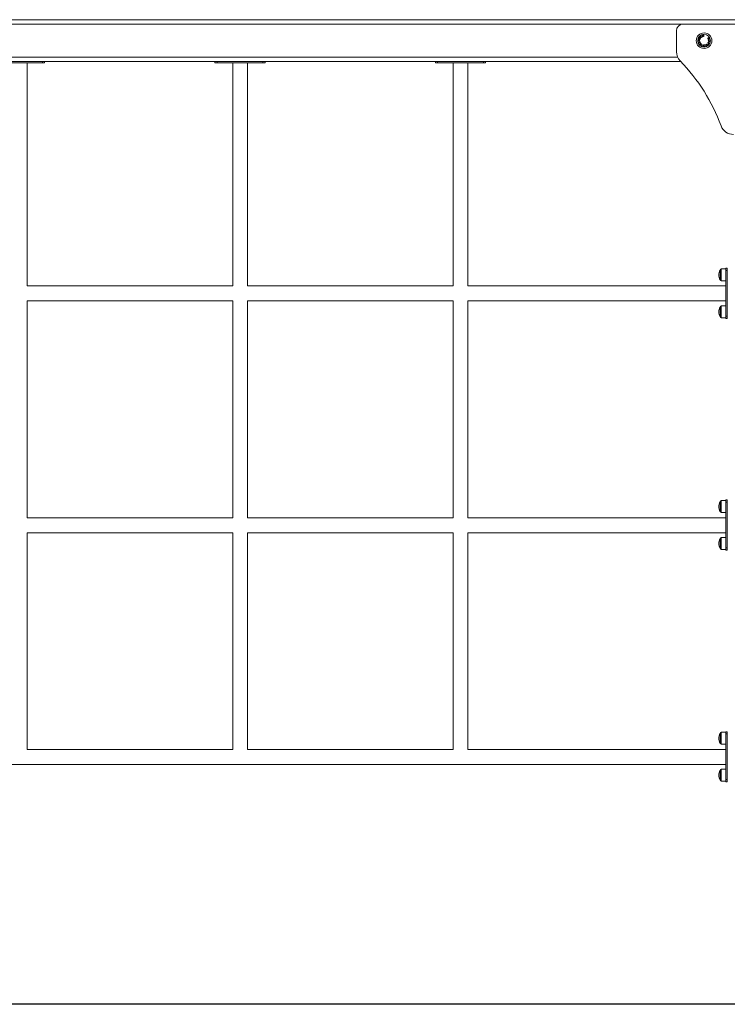
# Model space of a CAD drawing. Units: millimetres. Extents: x 91 to 109.3, y 1471.2 to 1485.6.
# Drawn here: x 99.3 to 100.9, y 1481.4 to 1483.6 of the extents above; entities that cross this region are included whole.
import ezdxf

# ---------------------------------------------------------------- set-up
doc = ezdxf.new("R2010")
doc.units = ezdxf.units.MM

# ---------------------------------------------------------------- blocks, each defined once
blk = doc.blocks.new('a014 b-b')
at = {"color": 7, "linetype": 'Continuous', "lineweight": 15}
for p, q in [((-3244.3329, 528.239), (-3241.9411, 528.239)), ((-3241.9629, 528.229), (-3242.1329, 528.229)), ((-3242.1479, 528.214), (-3242.1479, 528.1664)), ((-3242.0934, 528.1861), (-3242.0937, 528.1858)), ((-3242.072, 528.1902), (-3242.072, 528.1903)), ((-3244.1328, 528.144), (-3242.138, 528.144)), ((-3243.6865, 528.141), (-3243.5828, 528.141)), ((-3243.6173, 527.6359), (-3243.6173, 528.141)), ((-3243.5828, 528.144), (-3243.5828, 528.141)), ((-3243.5828, 528.141), (-3243.5778, 528.141)), ((-3243.5778, 528.144), (-3243.5778, 528.141)), ((-3243.1925, 528.144), (-3243.1925, 528.141)), ((-3243.1925, 528.141), (-3243.1875, 528.141)), ((-3243.1875, 528.144), (-3243.1875, 528.141)), ((-3243.1875, 528.141), (-3243.0838, 528.141)), ((-3243.1522, 528.141), (-3243.1522, 527.6359)), ((-3243.1185, 527.6359), (-3243.1185, 528.141)), ((-3243.0838, 528.144), (-3243.0838, 528.141)), ((-3243.0838, 528.141), (-3243.0788, 528.141)), ((-3243.0788, 528.144), (-3243.0788, 528.141)), ((-3242.6935, 528.144), (-3242.6935, 528.141)), ((-3242.6935, 528.141), (-3242.6885, 528.141)), ((-3242.6885, 528.144), (-3242.6885, 528.141)), ((-3242.6885, 528.141), (-3242.5848, 528.141)), ((-3242.6535, 528.141), (-3242.6535, 527.6359)), ((-3242.6198, 527.6359), (-3242.6198, 528.141)), ((-3242.5848, 528.144), (-3242.5848, 528.141)), ((-3242.5848, 528.141), (-3242.5798, 528.141)), ((-3242.5798, 528.144), (-3242.5798, 528.141)), ((-3242.0491, 527.6719), (-3242.0491, 527.6499)), ((-3242.0359, 527.6744), (-3242.0466, 527.6744)), ((-3242.0359, 527.6759), (-3242.0329, 527.6759)), ((-3242.0359, 527.6708), (-3242.0359, 527.6759)), ((-3242.0359, 527.6708), (-3242.0329, 527.6708)), ((-3242.0359, 527.5672), (-3242.0359, 527.6708)), ((-3242.0329, 527.6708), (-3242.0329, 527.6759)), ((-3242.0329, 527.5672), (-3242.0329, 527.6708)), ((-3242.0466, 527.6474), (-3242.0359, 527.6474)), ((-3243.1522, 527.6359), (-3243.6173, 527.6359)), ((-3242.6535, 527.6359), (-3243.1185, 527.6359)), ((-3242.0359, 527.6359), (-3242.6198, 527.6359)), ((-3243.6173, 527.6022), (-3243.1522, 527.6022)), ((-3243.6173, 527.1109), (-3243.6173, 527.6022)), ((-3243.1522, 527.6022), (-3243.1522, 527.1109)), ((-3243.1185, 527.6022), (-3242.6535, 527.6022)), ((-3243.1185, 527.1109), (-3243.1185, 527.6022)), ((-3242.6535, 527.6022), (-3242.6535, 527.1109)), ((-3242.6198, 527.6022), (-3242.0359, 527.6022)), ((-3242.6198, 527.1109), (-3242.6198, 527.6022)), ((-3242.0491, 527.5882), (-3242.0491, 527.5662)), ((-3242.0359, 527.5907), (-3242.0466, 527.5907)), ((-3242.0466, 527.5637), (-3242.0359, 527.5637)), ((-3242.0359, 527.5672), (-3242.0329, 527.5672)), ((-3242.0359, 527.5622), (-3242.0359, 527.5672)), ((-3242.0359, 527.5622), (-3242.0329, 527.5622)), ((-3242.0329, 527.5622), (-3242.0329, 527.5672)), ((-3242.0359, 527.1512), (-3242.0329, 527.1512)), ((-3242.0359, 527.1461), (-3242.0359, 527.1512)), ((-3242.0329, 527.1461), (-3242.0329, 527.1512)), ((-3242.0491, 527.1472), (-3242.0491, 527.1252)), ((-3242.0359, 527.1497), (-3242.0466, 527.1497)), ((-3242.0359, 527.1461), (-3242.0329, 527.1461)), ((-3242.0359, 527.0425), (-3242.0359, 527.1461)), ((-3242.0329, 527.0425), (-3242.0329, 527.1461)), ((-3243.1522, 527.1109), (-3243.6173, 527.1109)), ((-3242.6535, 527.1109), (-3243.1185, 527.1109)), ((-3242.0359, 527.1109), (-3242.6198, 527.1109)), ((-3242.0466, 527.1227), (-3242.0359, 527.1227)), ((-3243.6173, 527.0772), (-3243.1522, 527.0772)), ((-3243.6173, 526.5859), (-3243.6173, 527.0772)), ((-3243.1522, 527.0772), (-3243.1522, 526.5859)), ((-3243.1185, 527.0772), (-3242.6535, 527.0772)), ((-3243.1185, 526.5859), (-3243.1185, 527.0772)), ((-3242.6535, 527.0772), (-3242.6535, 526.5859)), ((-3242.6198, 527.0772), (-3242.0359, 527.0772)), ((-3242.6198, 526.5859), (-3242.6198, 527.0772)), ((-3242.0491, 527.0635), (-3242.0491, 527.0415)), ((-3242.0359, 527.066), (-3242.0466, 527.066)), ((-3242.0466, 527.039), (-3242.0359, 527.039)), ((-3242.0359, 527.0425), (-3242.0329, 527.0425)), ((-3242.0359, 527.0375), (-3242.0359, 527.0425)), ((-3242.0329, 527.0375), (-3242.0329, 527.0425)), ((-3242.0359, 527.0375), (-3242.0329, 527.0375)), ((-3242.0491, 526.6225), (-3242.0491, 526.6005)), ((-3242.0359, 526.625), (-3242.0466, 526.625)), ((-3242.0359, 526.6265), (-3242.0329, 526.6265)), ((-3242.0359, 526.6214), (-3242.0359, 526.6265)), ((-3242.0359, 526.5178), (-3242.0359, 526.6214)), ((-3242.0359, 526.6214), (-3242.0329, 526.6214)), ((-3242.0329, 526.6214), (-3242.0329, 526.6265)), ((-3242.0329, 526.5178), (-3242.0329, 526.6214)), ((-3242.0466, 526.598), (-3242.0359, 526.598)), ((-3243.1522, 526.5859), (-3243.6173, 526.5859)), ((-3242.6535, 526.5859), (-3243.1185, 526.5859)), ((-3242.0359, 526.5859), (-3242.6198, 526.5859)), ((-3244.2349, 526.5522), (-3242.0359, 526.5522)), ((-3242.0491, 526.5388), (-3242.0491, 526.5168)), ((-3242.0359, 526.5413), (-3242.0466, 526.5413)), ((-3242.0466, 526.5143), (-3242.0359, 526.5143)), ((-3242.0359, 526.5178), (-3242.0329, 526.5178)), ((-3242.0359, 526.5128), (-3242.0359, 526.5178)), ((-3242.0359, 526.5128), (-3242.0329, 526.5128)), ((-3242.0329, 526.5128), (-3242.0329, 526.5178))]:
    blk.add_line(p, q, dxfattribs=at)
at = {"color": 8, "linetype": 'Continuous', "lineweight": 15}
for p, q in [((-3244.1379, 528.229), (-3242.1329, 528.229)), ((-3244.1256, 528.154), (-3242.1452, 528.154)), ((-3242.0466, 527.6744), (-3242.0466, 527.6474)), ((-3242.0466, 527.5907), (-3242.0466, 527.5637)), ((-3242.0466, 527.1497), (-3242.0466, 527.1227)), ((-3242.0466, 527.066), (-3242.0466, 527.039)), ((-3242.0466, 526.625), (-3242.0466, 526.598)), ((-3242.0466, 526.5413), (-3242.0466, 526.5143))]:
    blk.add_line(p, q, dxfattribs=at)
at = {"color": 7, "linetype": 'Continuous', "lineweight": 15, "flags": 128}
for points in [[(-3242.0968, 528.1989), (-3242.0968, 528.1989), (-3242.0969, 528.1988), (-3242.0969, 528.1988), (-3242.0969, 528.1987), (-3242.097, 528.1987), (-3242.097, 528.1986), (-3242.097, 528.1986), (-3242.097, 528.1985)], [(-3242.097, 528.1985), (-3242.0967, 528.1983), (-3242.0963, 528.1981), (-3242.0959, 528.1978), (-3242.0955, 528.1976), (-3242.095, 528.1973), (-3242.0946, 528.197), (-3242.0941, 528.1967), (-3242.0937, 528.1964)], [(-3242.0935, 528.1968), (-3242.0939, 528.1971), (-3242.0944, 528.1974), (-3242.0948, 528.1976), (-3242.0952, 528.1979), (-3242.0956, 528.1982), (-3242.096, 528.1984), (-3242.0964, 528.1987), (-3242.0968, 528.1989)], [(-3242.0945, 528.2015), (-3242.0945, 528.2015), (-3242.0946, 528.2014), (-3242.0946, 528.2014), (-3242.0947, 528.2014), (-3242.0947, 528.2013), (-3242.0948, 528.2013), (-3242.0948, 528.2013), (-3242.0948, 528.2012)], [(-3242.0948, 528.2012), (-3242.0946, 528.2009), (-3242.0943, 528.2005), (-3242.094, 528.2001), (-3242.0937, 528.1998), (-3242.0933, 528.1994), (-3242.093, 528.199), (-3242.0927, 528.1985), (-3242.0923, 528.1981)], [(-3242.0936, 528.2003), (-3242.0937, 528.2005), (-3242.0938, 528.2006), (-3242.0939, 528.2008), (-3242.094, 528.2009), (-3242.0942, 528.2011), (-3242.0943, 528.2012), (-3242.0944, 528.2014), (-3242.0945, 528.2015)], [(-3242.0932, 528.2026), (-3242.0932, 528.2023), (-3242.0933, 528.202), (-3242.0933, 528.2018), (-3242.0934, 528.2015), (-3242.0934, 528.2012), (-3242.0935, 528.2009), (-3242.0935, 528.2006), (-3242.0936, 528.2003)], [(-3242.0932, 528.2003), (-3242.0931, 528.2006), (-3242.0931, 528.201), (-3242.093, 528.2013), (-3242.093, 528.2016), (-3242.0929, 528.202), (-3242.0928, 528.2023), (-3242.0928, 528.2026), (-3242.0927, 528.2029)], [(-3242.0927, 528.2029), (-3242.0928, 528.2029), (-3242.0928, 528.2029), (-3242.0929, 528.2028), (-3242.0929, 528.2028), (-3242.093, 528.2027), (-3242.0931, 528.2027), (-3242.0931, 528.2026), (-3242.0932, 528.2026)], [(-3242.0901, 528.2), (-3242.0905, 528.2), (-3242.0909, 528.2), (-3242.0913, 528.2001), (-3242.0917, 528.2001), (-3242.0921, 528.2001), (-3242.0925, 528.2002), (-3242.0928, 528.2002), (-3242.0932, 528.2003)], [(-3242.092, 528.1984), (-3242.0922, 528.1986), (-3242.0923, 528.1988), (-3242.0924, 528.199), (-3242.0926, 528.1991), (-3242.0927, 528.1993), (-3242.0929, 528.1995), (-3242.093, 528.1997), (-3242.0932, 528.1998)], [(-3242.0932, 528.1998), (-3242.0929, 528.1998), (-3242.0925, 528.1998), (-3242.0922, 528.1998), (-3242.0919, 528.1997), (-3242.0915, 528.1997), (-3242.0912, 528.1997), (-3242.0909, 528.1996), (-3242.0905, 528.1996)], [(-3242.0923, 528.1981), (-3242.0923, 528.1982), (-3242.0923, 528.1982), (-3242.0922, 528.1982), (-3242.0922, 528.1983), (-3242.0921, 528.1983), (-3242.0921, 528.1983), (-3242.092, 528.1984), (-3242.092, 528.1984)], [(-3242.0905, 528.1996), (-3242.0905, 528.1996), (-3242.0904, 528.1997), (-3242.0904, 528.1997), (-3242.0903, 528.1998), (-3242.0903, 528.1998), (-3242.0902, 528.1999), (-3242.0901, 528.1999), (-3242.0901, 528.2)], [(-3242.0893, 528.2044), (-3242.0893, 528.2044), (-3242.0894, 528.2044), (-3242.0894, 528.2044), (-3242.0895, 528.2044), (-3242.0895, 528.2044), (-3242.0896, 528.2044), (-3242.0896, 528.2044), (-3242.0897, 528.2043)], [(-3242.0897, 528.2043), (-3242.0896, 528.2039), (-3242.0895, 528.2035), (-3242.0894, 528.203), (-3242.0893, 528.2025), (-3242.0892, 528.202), (-3242.0891, 528.2015), (-3242.089, 528.201), (-3242.0889, 528.2004)], [(-3242.0889, 528.2028), (-3242.089, 528.203), (-3242.089, 528.2032), (-3242.0891, 528.2034), (-3242.0891, 528.2036), (-3242.0891, 528.2038), (-3242.0892, 528.204), (-3242.0892, 528.2042), (-3242.0893, 528.2044)], [(-3242.0868, 528.2033), (-3242.087, 528.2032), (-3242.0873, 528.2031), (-3242.0876, 528.2031), (-3242.0878, 528.203), (-3242.0881, 528.203), (-3242.0884, 528.2029), (-3242.0886, 528.2029), (-3242.0889, 528.2028)], [(-3242.0889, 528.2004), (-3242.0888, 528.2005), (-3242.0888, 528.2005), (-3242.0887, 528.2005), (-3242.0886, 528.2005), (-3242.0886, 528.2005), (-3242.0885, 528.2005), (-3242.0885, 528.2005), (-3242.0884, 528.2005)], [(-3242.0888, 528.2024), (-3242.0886, 528.2025), (-3242.0883, 528.2025), (-3242.088, 528.2026), (-3242.0878, 528.2027), (-3242.0875, 528.2027), (-3242.0872, 528.2028), (-3242.087, 528.2028), (-3242.0867, 528.2029)], [(-3242.0884, 528.2005), (-3242.0885, 528.2008), (-3242.0885, 528.201), (-3242.0886, 528.2013), (-3242.0886, 528.2015), (-3242.0887, 528.2017), (-3242.0887, 528.202), (-3242.0888, 528.2022), (-3242.0888, 528.2024)], [(-3242.0867, 528.205), (-3242.0867, 528.205), (-3242.0868, 528.205), (-3242.0868, 528.205), (-3242.0869, 528.2049), (-3242.087, 528.2049), (-3242.087, 528.2049), (-3242.0871, 528.2049), (-3242.0871, 528.2049)], [(-3242.0871, 528.2049), (-3242.0871, 528.2047), (-3242.087, 528.2045), (-3242.087, 528.2043), (-3242.0869, 528.2041), (-3242.0869, 528.2039), (-3242.0869, 528.2037), (-3242.0868, 528.2035), (-3242.0868, 528.2033)], [(-3242.0859, 528.2011), (-3242.086, 528.2016), (-3242.0861, 528.2021), (-3242.0862, 528.2027), (-3242.0863, 528.2031), (-3242.0864, 528.2036), (-3242.0865, 528.2041), (-3242.0866, 528.2046), (-3242.0867, 528.205)], [(-3242.0867, 528.2029), (-3242.0866, 528.2027), (-3242.0866, 528.2024), (-3242.0865, 528.2022), (-3242.0865, 528.202), (-3242.0864, 528.2017), (-3242.0864, 528.2015), (-3242.0863, 528.2012), (-3242.0863, 528.201)], [(-3242.0863, 528.201), (-3242.0862, 528.201), (-3242.0862, 528.201), (-3242.0861, 528.201), (-3242.0861, 528.201), (-3242.086, 528.2011), (-3242.086, 528.2011), (-3242.0859, 528.2011), (-3242.0859, 528.2011)], [(-3242.0738, 528.1985), (-3242.0742, 528.1983), (-3242.0746, 528.1981), (-3242.0751, 528.1979), (-3242.0755, 528.1977), (-3242.076, 528.1975), (-3242.0764, 528.1973), (-3242.0769, 528.1971), (-3242.0774, 528.1968)], [(-3242.0772, 528.1964), (-3242.0768, 528.1966), (-3242.0764, 528.1968), (-3242.0759, 528.197), (-3242.0755, 528.1972), (-3242.0751, 528.1974), (-3242.0747, 528.1976), (-3242.0743, 528.1978), (-3242.074, 528.1979)], [(-3242.074, 528.1979), (-3242.0739, 528.1977), (-3242.0737, 528.1974), (-3242.0736, 528.1972), (-3242.0735, 528.1969), (-3242.0734, 528.1967), (-3242.0733, 528.1964), (-3242.0732, 528.1962), (-3242.0731, 528.1959)], [(-3242.0725, 528.1957), (-3242.0727, 528.196), (-3242.0728, 528.1964), (-3242.073, 528.1967), (-3242.0732, 528.1971), (-3242.0733, 528.1974), (-3242.0735, 528.1978), (-3242.0736, 528.1981), (-3242.0738, 528.1985)], [(-3242.0989, 528.1923), (-3242.0984, 528.1922), (-3242.098, 528.1921), (-3242.0975, 528.192), (-3242.097, 528.1919), (-3242.0965, 528.1918), (-3242.096, 528.1918), (-3242.0955, 528.1917), (-3242.095, 528.1916)], [(-3242.0953, 528.1946), (-3242.0958, 528.1943), (-3242.0963, 528.194), (-3242.0967, 528.1937), (-3242.0972, 528.1935), (-3242.0976, 528.1932), (-3242.098, 528.1929), (-3242.0984, 528.1926), (-3242.0988, 528.1924)], [(-3242.0965, 528.1882), (-3242.0968, 528.1883), (-3242.0971, 528.1884), (-3242.0974, 528.1885), (-3242.0976, 528.1886), (-3242.0979, 528.1886), (-3242.0982, 528.1887), (-3242.0985, 528.1888), (-3242.0987, 528.1889)], [(-3242.0987, 528.1889), (-3242.0987, 528.1888), (-3242.0987, 528.1888), (-3242.0987, 528.1887), (-3242.0986, 528.1886), (-3242.0986, 528.1886), (-3242.0986, 528.1885), (-3242.0986, 528.1885), (-3242.0986, 528.1884)], [(-3242.0986, 528.1884), (-3242.0983, 528.1883), (-3242.0981, 528.1883), (-3242.0979, 528.1882), (-3242.0977, 528.1881), (-3242.0975, 528.1881), (-3242.0972, 528.188), (-3242.097, 528.1879), (-3242.0968, 528.1879)], [(-3242.0943, 528.1949), (-3242.0949, 528.195), (-3242.0954, 528.1951), (-3242.0959, 528.1952), (-3242.0964, 528.1953), (-3242.0969, 528.1954), (-3242.0974, 528.1954), (-3242.0978, 528.1955), (-3242.0983, 528.1956)], [(-3242.0983, 528.1952), (-3242.098, 528.1951), (-3242.0976, 528.1951), (-3242.0973, 528.195), (-3242.0969, 528.1949), (-3242.0965, 528.1949), (-3242.0961, 528.1948), (-3242.0957, 528.1947), (-3242.0953, 528.1946)], [(-3242.0968, 528.1879), (-3242.0969, 528.1877), (-3242.0971, 528.1875), (-3242.0972, 528.1873), (-3242.0974, 528.1871), (-3242.0975, 528.1869), (-3242.0976, 528.1868), (-3242.0978, 528.1866), (-3242.0979, 528.1864)], [(-3242.0978, 528.1925), (-3242.0974, 528.1928), (-3242.097, 528.1931), (-3242.0966, 528.1933), (-3242.0962, 528.1936), (-3242.0957, 528.1939), (-3242.0953, 528.1942), (-3242.0948, 528.1945), (-3242.0944, 528.1948)], [(-3242.0949, 528.192), (-3242.0953, 528.1921), (-3242.0957, 528.1921), (-3242.096, 528.1922), (-3242.0964, 528.1923), (-3242.0968, 528.1923), (-3242.0971, 528.1924), (-3242.0975, 528.1925), (-3242.0978, 528.1925)], [(-3242.0978, 528.1859), (-3242.0976, 528.1861), (-3242.0974, 528.1864), (-3242.0972, 528.1866), (-3242.0971, 528.1868), (-3242.0969, 528.187), (-3242.0967, 528.1873), (-3242.0965, 528.1875), (-3242.0963, 528.1877)], [(-3242.0949, 528.1902), (-3242.0951, 528.1899), (-3242.0953, 528.1897), (-3242.0955, 528.1894), (-3242.0957, 528.1892), (-3242.0959, 528.1889), (-3242.0961, 528.1887), (-3242.0963, 528.1885), (-3242.0965, 528.1882)], [(-3242.0963, 528.1877), (-3242.096, 528.1877), (-3242.0957, 528.1876), (-3242.0955, 528.1875), (-3242.0952, 528.1874), (-3242.0949, 528.1873), (-3242.0946, 528.1872), (-3242.0943, 528.1872), (-3242.0939, 528.1871)], [(-3242.0963, 528.1834), (-3242.0961, 528.1832), (-3242.0959, 528.1829), (-3242.0957, 528.1827), (-3242.0955, 528.1825), (-3242.0953, 528.1823), (-3242.0951, 528.182), (-3242.0948, 528.1818), (-3242.0946, 528.1816)], [(-3242.096, 528.1881), (-3242.0959, 528.1883), (-3242.0957, 528.1885), (-3242.0956, 528.1887), (-3242.0954, 528.1889), (-3242.0953, 528.1891), (-3242.0951, 528.1893), (-3242.095, 528.1895), (-3242.0948, 528.1897)], [(-3242.0941, 528.1875), (-3242.0943, 528.1876), (-3242.0946, 528.1877), (-3242.0948, 528.1878), (-3242.0951, 528.1878), (-3242.0953, 528.1879), (-3242.0956, 528.188), (-3242.0958, 528.188), (-3242.096, 528.1881)], [(-3242.0946, 528.1822), (-3242.0948, 528.1823), (-3242.095, 528.1825), (-3242.0952, 528.1827), (-3242.0953, 528.1829), (-3242.0955, 528.1831), (-3242.0957, 528.1833), (-3242.0959, 528.1835), (-3242.096, 528.1837)], [(-3242.0948, 528.1848), (-3242.0948, 528.1847), (-3242.0949, 528.1847), (-3242.0949, 528.1847), (-3242.095, 528.1846), (-3242.095, 528.1846), (-3242.095, 528.1846), (-3242.0951, 528.1845), (-3242.0951, 528.1845)], [(-3242.0951, 528.1845), (-3242.0949, 528.1843), (-3242.0948, 528.1841), (-3242.0946, 528.1839), (-3242.0944, 528.1837), (-3242.0942, 528.1836), (-3242.0941, 528.1834), (-3242.0939, 528.1832), (-3242.0937, 528.183)], [(-3242.095, 528.1916), (-3242.0949, 528.1916), (-3242.0949, 528.1917), (-3242.0949, 528.1917), (-3242.0949, 528.1918), (-3242.0949, 528.1918), (-3242.0949, 528.1919), (-3242.0949, 528.1919), (-3242.0949, 528.192)], [(-3242.0948, 528.1897), (-3242.0948, 528.1898), (-3242.0948, 528.1898), (-3242.0949, 528.1899), (-3242.0949, 528.1899), (-3242.0949, 528.19), (-3242.0949, 528.1901), (-3242.0949, 528.1901), (-3242.0949, 528.1902)], [(-3242.0934, 528.1833), (-3242.0936, 528.1834), (-3242.0938, 528.1836), (-3242.0939, 528.1838), (-3242.0941, 528.184), (-3242.0943, 528.1842), (-3242.0945, 528.1844), (-3242.0946, 528.1846), (-3242.0948, 528.1848)], [(-3242.0946, 528.1816), (-3242.0943, 528.1819), (-3242.094, 528.1822), (-3242.0936, 528.1825), (-3242.0932, 528.1828), (-3242.0929, 528.1832), (-3242.0925, 528.1835), (-3242.0921, 528.1839), (-3242.0917, 528.1843)], [(-3242.0937, 528.183), (-3242.0938, 528.1829), (-3242.094, 528.1828), (-3242.0941, 528.1827), (-3242.0942, 528.1826), (-3242.0943, 528.1825), (-3242.0944, 528.1824), (-3242.0945, 528.1823), (-3242.0946, 528.1822)], [(-3242.0944, 528.1948), (-3242.0944, 528.1948), (-3242.0944, 528.1948), (-3242.0944, 528.1948), (-3242.0944, 528.1948), (-3242.0944, 528.1949), (-3242.0944, 528.1949), (-3242.0944, 528.1949), (-3242.0943, 528.1949)], [(-3242.0939, 528.1871), (-3242.094, 528.1871), (-3242.094, 528.1872), (-3242.094, 528.1872), (-3242.094, 528.1873), (-3242.094, 528.1874), (-3242.0941, 528.1874), (-3242.0941, 528.1875), (-3242.0941, 528.1875)], [(-3242.0937, 528.1858), (-3242.0935, 528.1856), (-3242.0933, 528.1854), (-3242.0931, 528.1853), (-3242.093, 528.1851), (-3242.0928, 528.1849), (-3242.0926, 528.1847), (-3242.0924, 528.1845), (-3242.0923, 528.1843)], [(-3242.0917, 528.1843), (-3242.0919, 528.1845), (-3242.0921, 528.1847), (-3242.0923, 528.1849), (-3242.0925, 528.1852), (-3242.0927, 528.1854), (-3242.0929, 528.1856), (-3242.0932, 528.1859), (-3242.0934, 528.1861)], [(-3242.0923, 528.1843), (-3242.0924, 528.1842), (-3242.0926, 528.184), (-3242.0927, 528.1839), (-3242.0929, 528.1838), (-3242.093, 528.1836), (-3242.0931, 528.1835), (-3242.0933, 528.1834), (-3242.0934, 528.1833)], [(-3242.0922, 528.1802), (-3242.0922, 528.1801), (-3242.0923, 528.1801), (-3242.0923, 528.18), (-3242.0923, 528.18), (-3242.0923, 528.18), (-3242.0924, 528.1799), (-3242.0924, 528.1799), (-3242.0924, 528.1798)], [(-3242.0924, 528.1798), (-3242.0921, 528.1797), (-3242.0919, 528.1796), (-3242.0916, 528.1794), (-3242.0913, 528.1793), (-3242.0911, 528.1792), (-3242.0908, 528.1791), (-3242.0905, 528.1789), (-3242.0903, 528.1788)], [(-3242.0914, 528.1798), (-3242.0915, 528.1798), (-3242.0916, 528.1799), (-3242.0917, 528.1799), (-3242.0918, 528.18), (-3242.0919, 528.18), (-3242.092, 528.1801), (-3242.0921, 528.1801), (-3242.0922, 528.1802)], [(-3242.0898, 528.183), (-3242.09, 528.1826), (-3242.0902, 528.1821), (-3242.0904, 528.1817), (-3242.0906, 528.1813), (-3242.0908, 528.1809), (-3242.091, 528.1805), (-3242.0912, 528.1801), (-3242.0914, 528.1798)], [(-3242.091, 528.1796), (-3242.0908, 528.1799), (-3242.0906, 528.1803), (-3242.0904, 528.1807), (-3242.0902, 528.1811), (-3242.09, 528.1815), (-3242.0898, 528.1819), (-3242.0896, 528.1824), (-3242.0894, 528.1828)], [(-3242.0901, 528.1791), (-3242.0902, 528.1792), (-3242.0903, 528.1793), (-3242.0904, 528.1793), (-3242.0905, 528.1794), (-3242.0906, 528.1794), (-3242.0908, 528.1795), (-3242.0909, 528.1795), (-3242.091, 528.1796)], [(-3242.0818, 528.1825), (-3242.0814, 528.1824), (-3242.081, 528.1824), (-3242.0807, 528.1823), (-3242.0803, 528.1822), (-3242.0799, 528.1821), (-3242.0795, 528.182), (-3242.0791, 528.1819), (-3242.0788, 528.1818)], [(-3242.0788, 528.1822), (-3242.0791, 528.1823), (-3242.0794, 528.1824), (-3242.0797, 528.1825), (-3242.08, 528.1825), (-3242.0803, 528.1826), (-3242.0807, 528.1827), (-3242.081, 528.1828), (-3242.0813, 528.1828)], [(-3242.0793, 528.1841), (-3242.0794, 528.184), (-3242.0794, 528.184), (-3242.0795, 528.184), (-3242.0795, 528.1839), (-3242.0796, 528.1839), (-3242.0796, 528.1839), (-3242.0797, 528.1839), (-3242.0797, 528.1838)], [(-3242.0797, 528.1838), (-3242.0796, 528.1836), (-3242.0795, 528.1834), (-3242.0794, 528.1832), (-3242.0792, 528.183), (-3242.0791, 528.1828), (-3242.079, 528.1826), (-3242.0789, 528.1824), (-3242.0788, 528.1822)], [(-3242.0788, 528.1818), (-3242.0789, 528.1815), (-3242.079, 528.1812), (-3242.0791, 528.1808), (-3242.0792, 528.1805), (-3242.0793, 528.1802), (-3242.0794, 528.1798), (-3242.0795, 528.1795), (-3242.0796, 528.1792)], [(-3242.0796, 528.1792), (-3242.0795, 528.1793), (-3242.0795, 528.1793), (-3242.0794, 528.1793), (-3242.0794, 528.1794), (-3242.0793, 528.1794), (-3242.0792, 528.1795), (-3242.0792, 528.1795), (-3242.0791, 528.1795)], [(-3242.0773, 528.1807), (-3242.0775, 528.1811), (-3242.0777, 528.1814), (-3242.078, 528.1819), (-3242.0783, 528.1823), (-3242.0785, 528.1827), (-3242.0788, 528.1831), (-3242.0791, 528.1836), (-3242.0793, 528.1841)], [(-3242.0791, 528.1795), (-3242.079, 528.1798), (-3242.0789, 528.1801), (-3242.0789, 528.1803), (-3242.0788, 528.1806), (-3242.0787, 528.1809), (-3242.0786, 528.1811), (-3242.0785, 528.1814), (-3242.0784, 528.1817)], [(-3242.0784, 528.1817), (-3242.0783, 528.1815), (-3242.0782, 528.1814), (-3242.0781, 528.1812), (-3242.078, 528.1811), (-3242.0779, 528.1809), (-3242.0778, 528.1807), (-3242.0777, 528.1806), (-3242.0776, 528.1804)], [(-3242.077, 528.187), (-3242.0768, 528.1869), (-3242.0766, 528.1867), (-3242.0764, 528.1866), (-3242.0762, 528.1865), (-3242.076, 528.1864), (-3242.0758, 528.1862), (-3242.0756, 528.1861), (-3242.0754, 528.186)], [(-3242.0734, 528.1852), (-3242.0738, 528.1854), (-3242.0742, 528.1857), (-3242.0746, 528.1859), (-3242.075, 528.1862), (-3242.0754, 528.1865), (-3242.0758, 528.1868), (-3242.0763, 528.1871), (-3242.0767, 528.1874)], [(-3242.0731, 528.1959), (-3242.0734, 528.1958), (-3242.0738, 528.1956), (-3242.0742, 528.1954), (-3242.0746, 528.1952), (-3242.075, 528.195), (-3242.0754, 528.1948), (-3242.0759, 528.1946), (-3242.0763, 528.1944)], [(-3242.0762, 528.1886), (-3242.0756, 528.1888), (-3242.0751, 528.189), (-3242.0745, 528.1892), (-3242.074, 528.1895), (-3242.0735, 528.1897), (-3242.073, 528.1899), (-3242.0725, 528.1901), (-3242.072, 528.1902)], [(-3242.0748, 528.1896), (-3242.0749, 528.1895), (-3242.0751, 528.1895), (-3242.0753, 528.1894), (-3242.0755, 528.1893), (-3242.0756, 528.1893), (-3242.0758, 528.1892), (-3242.076, 528.1891), (-3242.0762, 528.189)], [(-3242.0761, 528.194), (-3242.0756, 528.1943), (-3242.0752, 528.1945), (-3242.0747, 528.1947), (-3242.0742, 528.1949), (-3242.0738, 528.1951), (-3242.0734, 528.1953), (-3242.0729, 528.1955), (-3242.0725, 528.1957)], [(-3242.0758, 528.1927), (-3242.0758, 528.1927), (-3242.0758, 528.1926), (-3242.0758, 528.1926), (-3242.0758, 528.1925), (-3242.0758, 528.1924), (-3242.0759, 528.1924), (-3242.0759, 528.1923), (-3242.0759, 528.1923)], [(-3242.0759, 528.1923), (-3242.0757, 528.1922), (-3242.0755, 528.1921), (-3242.0754, 528.192), (-3242.0752, 528.1919), (-3242.0751, 528.1918), (-3242.0749, 528.1917), (-3242.0748, 528.1916), (-3242.0746, 528.1915)], [(-3242.072, 528.1903), (-3242.0725, 528.1906), (-3242.0729, 528.1909), (-3242.0734, 528.1912), (-3242.0738, 528.1915), (-3242.0743, 528.1918), (-3242.0748, 528.1921), (-3242.0753, 528.1924), (-3242.0758, 528.1927)], [(-3242.0751, 528.1858), (-3242.075, 528.1857), (-3242.0748, 528.1856), (-3242.0747, 528.1855), (-3242.0745, 528.1854), (-3242.0744, 528.1853), (-3242.0743, 528.1852), (-3242.0741, 528.1851), (-3242.074, 528.185)], [(-3242.0746, 528.1915), (-3242.0746, 528.1912), (-3242.0747, 528.191), (-3242.0747, 528.1908), (-3242.0747, 528.1905), (-3242.0747, 528.1903), (-3242.0747, 528.1901), (-3242.0748, 528.1898), (-3242.0748, 528.1896)], [(-3242.0744, 528.1898), (-3242.0744, 528.1899), (-3242.0743, 528.1901), (-3242.0743, 528.1903), (-3242.0743, 528.1905), (-3242.0743, 528.1907), (-3242.0743, 528.1909), (-3242.0743, 528.1911), (-3242.0742, 528.1912)], [(-3242.0729, 528.1904), (-3242.0731, 528.1903), (-3242.0732, 528.1902), (-3242.0734, 528.1901), (-3242.0736, 528.1901), (-3242.0738, 528.19), (-3242.074, 528.1899), (-3242.0742, 528.1898), (-3242.0744, 528.1898)], [(-3242.074, 528.185), (-3242.074, 528.185), (-3242.0741, 528.1849), (-3242.0741, 528.1848), (-3242.0742, 528.1847), (-3242.0742, 528.1846), (-3242.0743, 528.1846), (-3242.0743, 528.1845), (-3242.0744, 528.1844)], [(-3242.0742, 528.1912), (-3242.0741, 528.1911), (-3242.0739, 528.191), (-3242.0737, 528.1909), (-3242.0735, 528.1908), (-3242.0734, 528.1907), (-3242.0732, 528.1906), (-3242.073, 528.1905), (-3242.0729, 528.1904)], [(-3242.0739, 528.1845), (-3242.0738, 528.1846), (-3242.0738, 528.1847), (-3242.0737, 528.1847), (-3242.0737, 528.1848), (-3242.0736, 528.1849), (-3242.0735, 528.185), (-3242.0735, 528.1851), (-3242.0734, 528.1852)]]:
    blk.add_lwpolyline(points, dxfattribs=at)
at = {"color": 7, "linetype": 'Continuous', "lineweight": 15}
for radius in [0.0177, 0.0145]:
    blk.add_circle((-3242.0854, 528.1915), radius, dxfattribs=at)
for centre, radius, start, end in [((-3242.1329, 528.214), 0.015, 90, 180), ((-3242.0701, 528.1871), 0.0292, 169.6426, 169.826), ((-3242.3492, 528.2417), 0.2551, 349.5007, 349.596), ((-3241.6822, 528.321), 0.437, 197.9331, 197.9996), ((-3242.138, 528.2291), 0.0619, 312.3681, 312.7336), ((-3242.3997, 528.3884), 0.3613, 327.905, 327.9732), ((-3241.9213, 528.0967), 0.1878, 153.9619, 154.0796), ((-3242.1552, 528.0483), 0.1497, 63.9219, 64.0898), ((-3241.8216, 527.7594), 0.4967, 121.5198, 121.5858), ((-3241.9731, 528.0106), 0.1994, 121.4954, 121.6221), ((-3241.9205, 528.2686), 0.1725, 204.5671, 204.712), ((-3241.7195, 527.9537), 0.4269, 146.8176, 146.8754), ((-3242.233, 528.1223), 0.1725, 24.5671, 24.712), ((-3241.8168, 528.1655), 0.2604, 174.801, 174.9033), ((-3242.0505, 528.1696), 0.0298, 146.6294, 147.2206), ((-3242.1108, 528.2092), 0.0427, 325.758, 326.7372), ((-3242.1179, 528.1664), 0.03, 180, 224.0156), ((-3242.4434, 527.8519), 0.4227, 20.3142, 44.0131), ((-3242.019, 528.009), 0.0299, 200.2371, 270.0746), ((-3242.0304, 527.6609), 0.0217, 149.4898, 179.9778), ((-3242.0466, 527.6719), 0.0025, 90, 180), ((-3242.0304, 527.6609), 0.0217, 179.9778, 210.5102), ((-3242.0466, 527.6499), 0.0025, 180, 270), ((-3242.0304, 527.5772), 0.0217, 149.4898, 179.9778), ((-3242.0304, 527.5772), 0.0217, 179.9778, 210.5102), ((-3242.0466, 527.5882), 0.0025, 90, 180), ((-3242.0466, 527.5662), 0.0025, 180, 270), ((-3242.0304, 527.1362), 0.0217, 149.4898, 179.9778), ((-3242.0304, 527.1362), 0.0217, 179.9778, 210.5102), ((-3242.0466, 527.1472), 0.0025, 90, 180), ((-3242.0466, 527.1252), 0.0025, 180, 270), ((-3242.0304, 527.0525), 0.0217, 149.4898, 179.9778), ((-3242.0466, 527.0635), 0.0025, 90, 180), ((-3242.0304, 527.0525), 0.0217, 179.9778, 210.5102), ((-3242.0466, 527.0415), 0.0025, 180, 270), ((-3242.0304, 526.6115), 0.0217, 149.4898, 179.9778), ((-3242.0466, 526.6225), 0.0025, 90, 180), ((-3242.0304, 526.6115), 0.0217, 179.9778, 210.5102), ((-3242.0466, 526.6005), 0.0025, 180, 270), ((-3242.0304, 526.5278), 0.0217, 149.4898, 179.9778), ((-3242.0304, 526.5278), 0.0217, 179.9778, 210.5102), ((-3242.0466, 526.5388), 0.0025, 90, 180), ((-3242.0466, 526.5168), 0.0025, 180, 270)]:
    blk.add_arc(centre, radius, start, end, dxfattribs=at)
for points, knots in [([(-3242.0852, 528.1823), (-3242.0854, 528.1823), (-3242.0859, 528.1822), (-3242.0866, 528.1819), (-3242.0871, 528.1813), (-3242.0874, 528.1807), (-3242.0874, 528.1803), (-3242.0874, 528.1801)], [0, 0, 0, 0, 0.1887438, 0.378745, 0.6065418, 0.8338704, 1, 1, 1, 1]), ([(-3242.0874, 528.1801), (-3242.0874, 528.1798), (-3242.0873, 528.1793), (-3242.0868, 528.1787), (-3242.0861, 528.1783), (-3242.0855, 528.1781), (-3242.0852, 528.1781), (-3242.0851, 528.1781)], [0, 0, 0, 0, 0.2967, 0.530632, 0.723044, 0.916771, 1, 1, 1, 1]), ([(-3242.087, 528.1802), (-3242.0869, 528.1804), (-3242.0869, 528.1808), (-3242.0866, 528.1813), (-3242.0861, 528.1817), (-3242.0856, 528.1819), (-3242.0853, 528.1819), (-3242.0852, 528.1819)], [0, 0, 0, 0, 0.259919, 0.481439, 0.704199, 0.902797, 1, 1, 1, 1]), ([(-3242.0851, 528.1785), (-3242.0853, 528.1785), (-3242.0857, 528.1785), (-3242.0862, 528.1788), (-3242.0866, 528.1791), (-3242.0869, 528.1796), (-3242.0869, 528.18), (-3242.087, 528.1802)], [0, 0, 0, 0, 0.181551, 0.363202, 0.562657, 0.76612, 1, 1, 1, 1]), ([(-3242.0829, 528.1803), (-3242.0829, 528.1805), (-3242.083, 528.181), (-3242.0834, 528.1816), (-3242.084, 528.1821), (-3242.0846, 528.1823), (-3242.085, 528.1823), (-3242.0852, 528.1823)], [0, 0, 0, 0, 0.238536, 0.466359, 0.694241, 0.870689, 1, 1, 1, 1]), ([(-3242.0852, 528.1819), (-3242.085, 528.1819), (-3242.0846, 528.1819), (-3242.084, 528.1816), (-3242.0836, 528.1812), (-3242.0834, 528.1807), (-3242.0833, 528.1804), (-3242.0833, 528.1803)], [0, 0, 0, 0, 0.18737, 0.37583, 0.607391, 0.835379, 1, 1, 1, 1]), ([(-3242.0851, 528.1781), (-3242.0848, 528.1781), (-3242.0844, 528.1782), (-3242.0838, 528.1785), (-3242.0833, 528.179), (-3242.0829, 528.1796), (-3242.0829, 528.1801), (-3242.0829, 528.1803)], [0, 0, 0, 0, 0.1765564, 0.3537779, 0.5339227, 0.7901994, 1, 1, 1, 1]), ([(-3242.0833, 528.1803), (-3242.0833, 528.1801), (-3242.0834, 528.1797), (-3242.0837, 528.1791), (-3242.0842, 528.1787), (-3242.0847, 528.1785), (-3242.085, 528.1785), (-3242.0851, 528.1785)], [0, 0, 0, 0, 0.2445417, 0.4834875, 0.7241161, 0.8943782, 1, 1, 1, 1]), ([(-3242.0761, 528.1848), (-3242.0762, 528.1847), (-3242.0763, 528.1844), (-3242.0762, 528.1841), (-3242.0761, 528.1837), (-3242.0759, 528.1836), (-3242.0758, 528.1835)], [0, 0, 0, 0, 0.232058, 0.465462, 0.687028, 1, 1, 1, 1]), ([(-3242.0756, 528.1857), (-3242.0757, 528.1857), (-3242.0758, 528.1855), (-3242.0759, 528.1852), (-3242.0761, 528.1849), (-3242.0761, 528.1848)], [0, 0, 0, 0, 0.249814, 0.499603, 1, 1, 1, 1]), ([(-3242.0755, 528.1839), (-3242.0756, 528.184), (-3242.0758, 528.1841), (-3242.0758, 528.1843), (-3242.0758, 528.1846), (-3242.0757, 528.1849), (-3242.0756, 528.1851), (-3242.0755, 528.1852)], [0, 0, 0, 0, 0.26623, 0.429888, 0.594685, 0.771639, 1, 1, 1, 1]), ([(-3242.0758, 528.1835), (-3242.0756, 528.1834), (-3242.0754, 528.1833), (-3242.075, 528.1834), (-3242.0747, 528.1835), (-3242.0745, 528.1836), (-3242.0745, 528.1837)], [0, 0, 0, 0, 0.40852, 0.649237, 0.890983, 1, 1, 1, 1]), ([(-3242.0744, 528.1844), (-3242.0745, 528.1843), (-3242.0746, 528.1841), (-3242.0748, 528.1839), (-3242.075, 528.1838), (-3242.0752, 528.1838), (-3242.0754, 528.1838), (-3242.0755, 528.1839), (-3242.0755, 528.1839)], [0, 0, 0, 0, 0.230314, 0.388927, 0.515868, 0.676144, 0.88594, 1, 1, 1, 1]), ([(-3242.0745, 528.1837), (-3242.0744, 528.1837), (-3242.0743, 528.1839), (-3242.0742, 528.1841), (-3242.074, 528.1843), (-3242.0739, 528.1844), (-3242.0739, 528.1845)], [0, 0, 0, 0, 0.250568, 0.500298, 0.750053, 1, 1, 1, 1])]:
    blk.add_open_spline(points, degree=3, knots=knots, dxfattribs=at)

msp = doc.modelspace()

# ---------------------------------------------------------------- linework, layer by layer
msp.add_line((106.1084, 1481.408), (98.1695, 1481.408))

# ---------------------------------------------------------------- block references
msp.add_blockref('a014 b-b', (3342.9226, 955.399))

doc.saveas('drawing.dxf')
